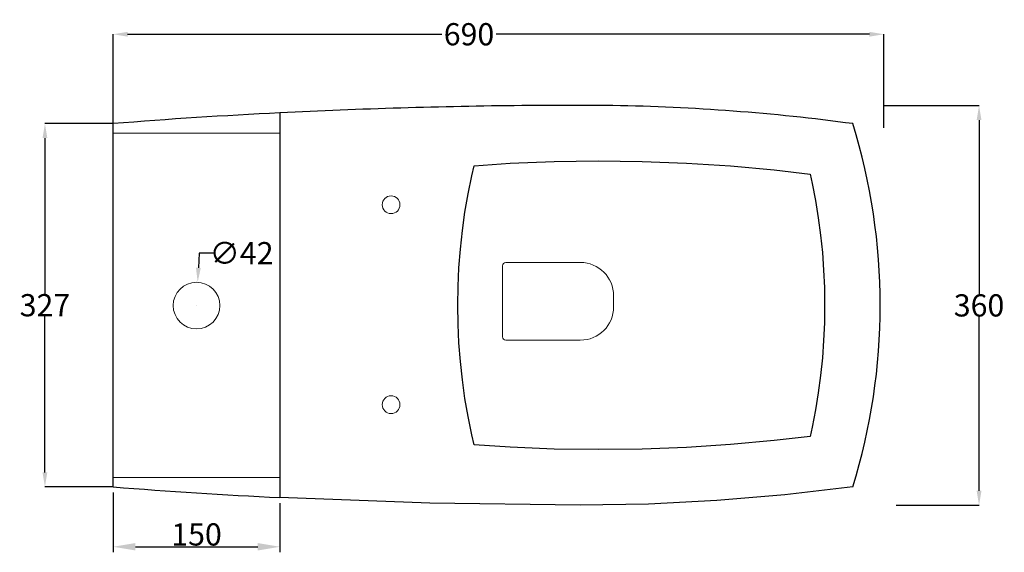
# Model space of a CAD drawing. Units: millimetres. Extents: x 798 to 1908, y -1290 to 1479.
# Drawn here: x 1022 to 1908, y -1290 to -811 of the extents above; entities that cross this region are included whole.
import ezdxf

# ---------------------------------------------------------------- set-up
doc = ezdxf.new("R2010")
doc.units = ezdxf.units.MM
doc.header["$MEASUREMENT"] = 0
for name, color, linetype in [('BIDET_VASO', 7, 'Continuous'), ('LINEE VISIBILI 2D', 7, 'Continuous'), ('VISIBLE_LINES', 7, 'Continuous')]:
    doc.layers.add(name, color=color, linetype=linetype)
doc.layers.add('QUOTE', color=1, linetype='Continuous', lineweight=18)
doc.styles.add('ARIAL', font='arial.ttf')
doc.styles.add('stile1', font='verdana.ttf')
doc.dimstyles.new('DEFAULT', dxfattribs={"dimscale": 10, "dimtxt": 1, "dimasz": 1, "dimexe": 0.5, "dimexo": 0.5, "dimgap": 0.09, "dimtad": 1, "dimtoh": 1, "dimdec": 0, "dimzin": 0, "dimdsep": 46, "dimtxsty": 'ARIAL', "dimcen": 0.5, "dimazin": 0, "dimtfac": 1, "dimtdec": 4, "dimtofl": 0, "dimtmove": 0, "dimatfit": 3, "dimfxl": 1, "dimtolj": 1, "dimtzin": 0, "dimarcsym": 0})
doc.dimstyles.get("Standard").update_dxf_attribs({"dimtxt": 0.18, "dimasz": 0.18, "dimexe": 0.18, "dimexo": 0.0625, "dimgap": 0.09, "dimtad": 0, "dimtih": 1, "dimtoh": 1, "dimdec": 4, "dimzin": 0, "dimdsep": 46, "dimtxsty": 'Standard', "dimcen": 0.09, "dimadec": 0, "dimazin": 0, "dimtfac": 1, "dimtdec": 4, "dimtofl": 0, "dimtmove": 0, "dimatfit": 3, "dimfxl": 1, "dimtolj": 1, "dimtzin": 0, "dimarcsym": 0})

# ---------------------------------------------------------------- blocks, each defined once
blk = doc.blocks.new('*D4')
at = {"layer": 'Defpoints', "color": 0}
for p in [(1799.48, -823.91), (1106.24, -904.42), (1799.48, -908.12)]:
    blk.add_point(p, dxfattribs=at)
at = {"layer": 'QUOTE', "color": 0, "lineweight": -2}
for p, q in [((1106.24, -904.36), (1106.24, -823.73)), ((1119.24, -823.91), (1401.85, -823.91)), ((1786.48, -823.91), (1450.84, -823.91)), ((1799.48, -908.06), (1799.48, -823.73))]:
    blk.add_line(p, q, dxfattribs=at)
at = {"layer": 'QUOTE', "color": 0}
for points in [[(1119.24, -821.74), (1119.24, -826.08), (1106.24, -823.91)], [(1786.48, -821.74), (1786.48, -826.08), (1799.48, -823.91)]]:
    blk.add_solid(points, dxfattribs=at)
at = {"layer": 'QUOTE', "insert": (1426.35, -823.91), "char_height": 20, "attachment_point": 5, "style": 'stile1'}
blk.add_mtext('\\A1;690', dxfattribs=at)
blk = doc.blocks.new('*D5')
at = {"layer": 'Defpoints', "color": 0}
for p in [(1106.24, -1231.41), (1256.24, -1241.1), (1256.24, -1285.38)]:
    blk.add_point(p, dxfattribs=at)
at = {"layer": 'QUOTE', "color": 0, "lineweight": -2}
for p, q in [((1106.24, -1236.41), (1106.24, -1290.38)), ((1256.24, -1246.1), (1256.24, -1290.38)), ((1126.24, -1285.38), (1236.24, -1285.38))]:
    blk.add_line(p, q, dxfattribs=at)
at = {"layer": 'QUOTE', "color": 0}
for points in [[(1126.24, -1282.04), (1126.24, -1288.71), (1106.24, -1285.38)], [(1236.24, -1282.04), (1236.24, -1288.71), (1256.24, -1285.38)]]:
    blk.add_solid(points, dxfattribs=at)
at = {"layer": 'QUOTE', "color": 0, "insert": (1181.24, -1274.26), "char_height": 20, "attachment_point": 5, "style": 'ARIAL'}
blk.add_mtext('\\A1;150', dxfattribs=at)
blk = doc.blocks.new('*D8')
at = {"layer": 'Defpoints', "color": 0}
for p in [(1182.27, -1047.18), (1180.21, -1089.13)]:
    blk.add_point(p, dxfattribs=at)
at = {"layer": 'QUOTE', "color": 0, "lineweight": -2}
for p, q in [((1183.55, -1021.02), (1182.9, -1034.2)), ((1196.55, -1021.02), (1183.55, -1021.02)), ((1181.15, -1068.16), (1181.33, -1068.16)), ((1181.24, -1068.25), (1181.24, -1068.07))]:
    blk.add_line(p, q, dxfattribs=at)
at = {"layer": 'QUOTE', "color": 0}
blk.add_solid([(1180.74, -1034.09), (1185.07, -1034.31), (1182.27, -1047.18)], dxfattribs=at)
at = {"layer": 'QUOTE', "color": 0, "insert": (1221.74, -1021.02), "char_height": 20, "attachment_point": 5, "style": 'ARIAL'}
blk.add_mtext('\\A1;∅42', dxfattribs=at)
blk = doc.blocks.new('*D9')
at = {"layer": 'Defpoints', "color": 0}
for p in [(1106.24, -904.36), (1044.88, -1231.41), (1106.24, -1231.41)]:
    blk.add_point(p, dxfattribs=at)
at = {"layer": 'QUOTE', "color": 0, "lineweight": -2}
for p, q in [((1106.18, -904.36), (1044.7, -904.36)), ((1044.88, -917.36), (1044.88, -1057.58)), ((1044.88, -1218.41), (1044.88, -1078.19)), ((1106.18, -1231.41), (1044.7, -1231.41))]:
    blk.add_line(p, q, dxfattribs=at)
at = {"layer": 'QUOTE', "color": 0}
for points in [[(1042.71, -917.36), (1047.04, -917.36), (1044.88, -904.36)], [(1042.71, -1218.41), (1047.04, -1218.41), (1044.88, -1231.41)]]:
    blk.add_solid(points, dxfattribs=at)
at = {"layer": 'QUOTE', "color": 0, "insert": (1044.88, -1067.89), "char_height": 20, "attachment_point": 5, "style": 'ARIAL'}
blk.add_mtext('\\A1;327', dxfattribs=at)
blk = doc.blocks.new('*D10')
at = {"layer": 'Defpoints', "color": 0}
for p in [(1799.48, -888.15), (1810.4, -1247.92), (1885.17, -1247.92)]:
    blk.add_point(p, dxfattribs=at)
at = {"layer": 'QUOTE', "color": 0, "lineweight": -2}
for p, q in [((1799.54, -888.15), (1885.35, -888.15)), ((1885.17, -901.15), (1885.17, -1057.73)), ((1885.17, -1234.92), (1885.17, -1078.34)), ((1810.46, -1247.92), (1885.35, -1247.92))]:
    blk.add_line(p, q, dxfattribs=at)
at = {"layer": 'QUOTE', "color": 0}
for points in [[(1883, -901.15), (1887.34, -901.15), (1885.17, -888.15)], [(1883, -1234.92), (1887.34, -1234.92), (1885.17, -1247.92)]]:
    blk.add_solid(points, dxfattribs=at)
at = {"layer": 'QUOTE', "color": 0, "insert": (1885.17, -1068.04), "char_height": 20, "attachment_point": 5, "style": 'ARIAL'}
blk.add_mtext('\\A1;360', dxfattribs=at)

msp = doc.modelspace()

# ---------------------------------------------------------------- linework, layer by layer
at = {"layer": 'BIDET_VASO'}
msp.add_lwpolyline([(1733.34486, -1185.98806), (1700.94727, -1189.78848), (1661.46874, -1193.37546), (1621.88799, -1195.92811), (1582.23948, -1197.44198), (1542.55785, -1197.91443), (1502.87784, -1197.34462), (1463.23419, -1195.73356), (1430.91161, -1193.56948), (1428.79041, -1184.51614), (1425.49425, -1168.2194), (1422.68652, -1151.75804), (1420.37644, -1135.15809), (1418.57165, -1118.44633), (1417.27818, -1101.65017), (1416.50035, -1084.79747), (1416.24078, -1067.91643), (1416.50035, -1051.03538), (1417.27818, -1034.18269), (1418.57165, -1017.38652), (1420.37644, -1000.67477), (1422.68652, -984.07481), (1425.49425, -967.61346), (1428.79041, -951.31672), (1430.91161, -942.26337), (1463.23419, -940.09929), (1502.87784, -938.48823), (1542.55785, -937.91843), (1582.23948, -938.39087), (1621.88799, -939.90474), (1661.46874, -942.45739), (1700.94727, -946.04437), (1733.34486, -949.84479), (1735.18844, -958.23891), (1738.10364, -973.60782), (1740.58493, -989.11362), (1742.62509, -1004.73453), (1744.21817, -1020.44822), (1745.35946, -1036.2319), (1746.04559, -1052.06242), (1746.27452, -1067.91643), (1746.04559, -1083.77043), (1745.35946, -1099.60096), (1744.21817, -1115.38463), (1742.62509, -1131.09832), (1740.58493, -1146.71924), (1738.10364, -1162.22504), (1735.18844, -1177.59394)], close=True, dxfattribs=at)
at = {"layer": 'LINEE VISIBILI 2D'}
for p, q in [((1256.2396, -894.73054), (1256.2396, -917.91643)), ((1106.2396, -912.91643), (1106.2396, -904.41826)), ((1106.2396, -1222.91643), (1106.2396, -912.91643)), ((1256.2396, -917.91643), (1256.2396, -1217.91643)), ((1256.2396, -1217.91643), (1256.2396, -1241.10232)), ((1106.2396, -1231.41459), (1106.2396, -1222.91643))]:
    msp.add_line(p, q, dxfattribs=at)
msp.add_lwpolyline([(1771.64652, -1231.41459), (1710.56346, -1238.62629), (1649.23818, -1243.78631), (1587.77421, -1246.88419), (1526.27557, -1247.91643), (1391.2146, -1246.21263), (1256.2396, -1241.10232)], dxfattribs=at)
for centre, radius, start, end in [((1526.43385, -6245.07843), 5357.16599, 90.56372039, 92.89099897), ((1514.4892, -4405.85064), 3517.91509, 89.32716324, 90.66390709), ((1526.27557, -2720.41643), 1832.5, 82.30500807, 89.07682762), ((1477.60342, -5488.32784), 4598.92794, 92.75892889, 94.63168188), ((1241.27557, -1067.91643), 555, 342.86696886, 17.13303114), ((1477.61729, 3352.70984), 4599.1432, 265.36836195, 267.24102728)]:
    msp.add_arc(centre, radius, start, end, dxfattribs=at)
at = {"layer": 'QUOTE', "color": 0}
for p, q in [((1106.2396, -912.91826), (1256.2396, -912.91826)), ((1106.2396, -1222.91459), (1256.2396, -1222.91459))]:
    msp.add_line(p, q, dxfattribs=at)
msp.add_circle((1181.2396, -1068.15889), 21, dxfattribs=at)
at = {"layer": 'VISIBLE_LINES', "lineweight": 0}
for p, q in [((1456.45978, -1032.35576), (1456.45978, -1096.35576)), ((1526.45978, -1029.35576), (1459.45978, -1029.35576)), ((1556.45978, -1069.35576), (1556.45978, -1059.35576)), ((1459.45978, -1099.35576), (1526.45978, -1099.35576))]:
    msp.add_line(p, q, dxfattribs=at)
for centre in [(1356.22188, -977.41826), (1356.22188, -1157.41826)]:
    msp.add_circle(centre, 8, dxfattribs=at)
for centre, radius, start, end in [((1459.45978, -1032.35576), 3, 90, 180), ((1526.45978, -1059.35576), 30, 0, 90), ((1526.45978, -1069.35576), 30, 270, 0), ((1459.45978, -1096.35576), 3, 180, 270)]:
    msp.add_arc(centre, radius, start, end, dxfattribs=at)

# ---------------------------------------------------------------- dimensions: what is measured, and where the dimension line sits
at = {"layer": 'QUOTE', "color": 1}
dim = msp.add_linear_dim(base=(1799.47791, -823.91101), p1=(1106.2396, -904.41826), p2=(1799.47791, -908.12151), text='690', dimstyle='Standard', override={"dimtxt": 20, "dimasz": 13, "dimdec": 0, "dimtxsty": 'stile1', "dimclrt": 256}, dxfattribs=at)
dim.commit()
dim.dimension.update_dxf_attribs({"geometry": '*D4', "text_midpoint": (1426.34527, -823.91101), "dimtype": 160})
dim = msp.add_linear_dim(base=(1885.17102, -1247.91643), p1=(1799.47791, -888.15429), p2=(1810.39586, -1247.91643), angle=90, text='360', dimstyle='Standard', override={"dimtxt": 20, "dimasz": 13, "dimtxsty": 'ARIAL'}, dxfattribs=at)
dim.commit()
dim.dimension.update_dxf_attribs({"geometry": '*D10', "text_midpoint": (1885.17102, -1068.03536), "dimtype": 160})
dim = msp.add_linear_dim(base=(1044.87788, -1231.41459), p1=(1106.2396, -904.35576), p2=(1106.2396, -1231.41459), angle=90, dimstyle='Standard', override={"dimtxt": 20, "dimasz": 13, "dimdec": 0, "dimtxsty": 'ARIAL'}, dxfattribs=at)
dim.commit()
dim.dimension.update_dxf_attribs({"geometry": '*D9', "text_midpoint": (1044.87788, -1067.88518)})
dim = msp.add_diameter_dim_2p(p1=(1180.21179, -1089.13372), p2=(1182.2674, -1047.18406), dimstyle='Standard', override={"dimtxt": 20, "dimasz": 13, "dimdec": 0, "dimtxsty": 'ARIAL'}, dxfattribs=at)
dim.commit()
dim.dimension.update_dxf_attribs({"geometry": '*D8', "text_midpoint": (1221.74167, -1021.0229), "dimtype": 163})
at = {"layer": 'QUOTE'}
dim = msp.add_linear_dim(base=(1256.2396, -1285.37524), p1=(1106.2396, -1231.41459), p2=(1256.2396, -1241.10232), dimstyle='DEFAULT', override={"dimtxt": 2, "dimasz": 2}, dxfattribs=at)
dim.commit()
dim.dimension.update_dxf_attribs({"geometry": '*D5', "text_midpoint": (1181.2396, -1274.26378)})

doc.saveas('drawing.dxf')
